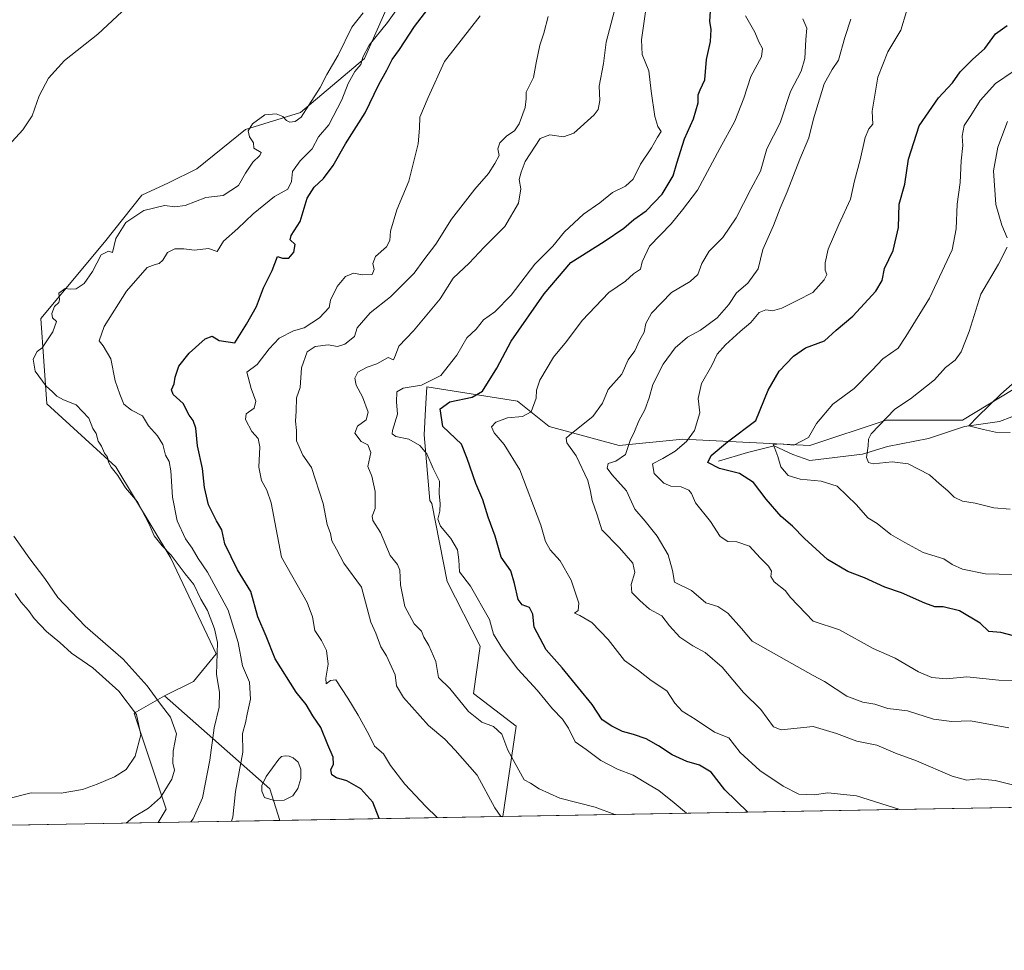
# Model space of a CAD drawing. Units: metres. Extents: x 621537 to 625003, y 4704046 to 4706420.
# Drawn here: x 623925 to 624251, y 4704046 to 4704355 of the extents above; entities that cross this region are included whole.
import ezdxf

# ---------------------------------------------------------------- set-up
doc = ezdxf.new("R2010")
doc.units = ezdxf.units.M
doc.header["$MEASUREMENT"] = 0
for name, color, linetype, lineweight in [('Arbolado forestal CxS', 92, 'Continuous', 0), ('Comarca CxS', 21, 'Continuous', 0), ('Comunidad Autónoma CxS', 142, 'Continuous', 0), ('Corriente natural lineal', 142, 'Continuous', 13), ('Cultivos herbáceos CxS', 92, 'Continuous', 0), ('Curva de nivel maestra', 30, 'Continuous', 30), ('Curva de nivel normal', 30, 'Continuous', 0), ('Estanque Cxs', 5, 'Continuous', 0), ('Matorral CxS', 135, 'Continuous', 0), ('Municipio CxS', 4, 'Continuous', 0), ('Provincia CxS', 1, 'Continuous', 0)]:
    doc.layers.add(name, color=color, linetype=linetype, lineweight=lineweight)

# ---------------------------------------------------------------- blocks, each defined once
blk = doc.blocks.new('*U4')
at = {"layer": 'Matorral CxS', "color": 135, "linetype": 'Continuous', "lineweight": 0}
for points in [[(623903.9395000003, 4704087.652100001, 695.6186000000016), (623884.1717999997, 4704087.301999999, 700.2209000000003), (623896.9693, 4704116.6283, 700.3320999999996), (623900.4808999998, 4704140.509299999, 698.8080999999949), (623887.9643000001, 4704154.6391, 697.2727000000014), (623889.8066999996, 4704171.695499999, 695.4208000000071), (623908.5963000003, 4704210.331700001, 689.8383999999933), (623912.2298999998, 4704205.069700001, 689.5485999999946), (623920.4617, 4704193.148700001, 689.1506999999983), (623914.4084999999, 4704179.5295, 694.5745000000024), (623905.3284999998, 4704170.4497, 695.6006000000052), (623920.4609000003, 4704152.290300001, 695.9216000000015), (623914.4071000004, 4704123.5385, 698.335500000001)], [(624011.1102, 4704089.549900001, 676.7474999999977), (623970.8126999997, 4704088.836300001, 689.7446999999956), (623973.4231000004, 4704093.273700001, 690.1484999999957), (623962.8305000003, 4704125.051899999, 695.4517000000051), (623972.8749000002, 4704130.834100001, 688.9566000000051), (624007.7657000005, 4704100.040300001, 676.9894999999962)], [(623599.4502999998, 4704082.26, 719.5954999999958), (623570.4643999999, 4704081.7467, 715.7479000000022), (623564.5488999998, 4704109.188100001, 718.2920000000014), (623557.6253000004, 4704124.990300001, 718.4937000000064), (623562.2490999997, 4704124.2413, 718.9731999999932), (623568.3353000004, 4704123.2553, 719.9502999999969), (623575.9071000004, 4704115.140100001, 720.8686000000016), (623582.9375, 4704107.565099999, 721.1579000000056), (623597.7620999999, 4704090.637499999, 720.479800000001)], [(623695.4066000005, 4704083.9593, 721.4738000000071), (623633.5395000001, 4704082.863700001, 719.3580999999978), (623618.6319000004, 4704095.1215, 720.186799999996), (623614.8463000003, 4704104.8607, 721.0534999999945), (623615.3872999996, 4704111.352499999, 721.7418999999937), (623634.2839000003, 4704100.112299999, 722.2703000000038), (623635.3979000002, 4704099.4497, 722.3246000000072), (623663.7843000004, 4704087.1271, 722.1410999999936), (623694.3476999998, 4704084.8421, 721.6781000000047)], [(623865.2772000004, 4704086.967399999, 703.7020000000048), (623789.3812999995, 4704085.623400001, 713.9462000000058), (623778.2691000003, 4704089.2349, 713.0593999999984), (623797.9357000003, 4704099.7697, 709.6258999999991), (623819.0066999998, 4704106.092700001, 706.9168999999966), (623849.9105000002, 4704096.2587, 704.7348000000056)]]:
    blk.add_polyline3d(points, close=True, dxfattribs=at)
blk = doc.blocks.new('*U12')
at = {"layer": 'Cultivos herbáceos CxS', "color": 92, "linetype": 'Continuous', "lineweight": 0}
blk.add_polyline3d([(624047.5840999996, 4704361.1657, 684.1670000000013), (624039.1577000003, 4704342.1975, 680.4924000000028), (624017.9653000003, 4704324.293099999, 685.3288999999932), (623999.7357000001, 4704318.601100001, 685.3515999999945), (623992.2127, 4704312.5557, 685.620299999995), (623983.5965, 4704305.6303, 685.7225999999937), (623974.1907000003, 4704300.9409, 685.625), (623965.4030999999, 4704296.901500001, 685.5412999999971), (623953.0022999998, 4704281.2885, 685.661500000002), (623931.9370999997, 4704255.998299999, 686.7304000000004), (623933.9373000005, 4704227.6821, 685.467499999999), (623956.7796999998, 4704206.769099999, 684.3573999999935), (623974.9379000004, 4704176.5033, 685.2277999999933), (623990.0698999995, 4704144.725099999, 685.2994000000035), (623982.5040999996, 4704135.644500001, 686.9839999999967), (623972.8749000002, 4704130.834100001, 688.9566000000051), (623962.8305000003, 4704125.051899999, 695.4517000000051), (623973.4231000004, 4704093.273700001, 690.1484999999957), (623970.8126999997, 4704088.836300001, 689.7446999999956), (623903.9395000003, 4704087.652100001, 695.6186000000016)], dxfattribs=at)

msp = doc.modelspace()

# ---------------------------------------------------------------- linework, layer by layer
at = {"layer": 'Arbolado forestal CxS', "color": 92, "linetype": 'Continuous', "lineweight": 0, "extrusion": (0.0675378179472778, 0.001195984920643102, 0.9977159980510437), "elevation": 48438.42326690684, "flags": 128}
msp.add_lwpolyline([(4692303.66411892, -706365.3699860482), (4692303.66411892, -705615.6172893413)], dxfattribs=at)
at = {"layer": 'Arbolado forestal CxS', "color": 92, "linetype": 'Continuous', "lineweight": 0}
for points in [[(624437.2637, 4704447.6215, 557.7513999999937), (624417.8661000002, 4704412.192299999, 566.0837000000029), (624384.8252999998, 4704355.056700001, 572.0966999999946), (624344.8016999997, 4704312.905300001, 587.2342000000062), (624319.5232999995, 4704279.184699999, 594.3699000000051), (624285.8198999995, 4704247.5713, 603.3034999999945), (624258.4357000003, 4704234.926100001, 608.9709000000003), (624237.3706999999, 4704222.279899999, 611.5286999999954), (624212.0943, 4704222.2795, 615.6276999999973), (624186.8163000002, 4704213.849300001, 619.6293000000006), (624144.6869000001, 4704215.9571, 630.9789000000019), (624123.6228999998, 4704213.8487, 636.445000000007), (624100.4524999997, 4704220.171700001, 643.0363000000071), (624089.9197000006, 4704228.601500001, 647.2743999999948), (624059.8233000003, 4704233.3203, 655.4067000000068), (624059.4256999996, 4704225.907500001, 652.4477000000043), (624058.9709000001, 4704217.4233, 652.5469000000012), (624060.8753000004, 4704195.6371, 656.0935000000027), (624061.4763000002, 4704194.629100001, 655.9660000000003), (624066.6037, 4704168.7269, 656.140400000004), (624077.5251000002, 4704147.337099999, 656.3445999999967), (624075.3617000004, 4704131.6459, 658.9838000000018), (624089.4222999997, 4704120.825099999, 657.8208000000013), (624085.0166999997, 4704090.8588, 664.5791999999929)], [(624832.9397, 4704104.1033, 613.934500000003), (624085.0166999997, 4704090.858700001, 664.5791999999929), (624089.4222999997, 4704120.825099999, 657.8208000000013), (624075.3617000004, 4704131.6459, 658.9838000000018), (624077.5251000002, 4704147.337099999, 656.3445999999967), (624066.6037, 4704168.7269, 656.140400000004), (624061.4763000002, 4704194.629100001, 655.9660000000003), (624060.8753000004, 4704195.6371, 656.0935000000027), (624058.9709000001, 4704217.4233, 652.5469000000012), (624059.4256999996, 4704225.907500001, 652.4477000000043), (624059.8233000003, 4704233.3203, 655.4067000000068), (624089.9197000006, 4704228.601500001, 647.2743999999948), (624100.4524999997, 4704220.171700001, 643.0363000000071), (624123.6228999998, 4704213.8487, 636.445000000007), (624144.6869000001, 4704215.9571, 630.9789000000019), (624186.8163000002, 4704213.849300001, 619.6293000000006), (624212.0943, 4704222.2795, 615.6276999999973), (624237.3706999999, 4704222.279899999, 611.5286999999954), (624258.4357000003, 4704234.926100001, 608.9709000000003)]]:
    msp.add_polyline3d(points, dxfattribs=at)
at = {"layer": 'Comarca CxS', "color": 21, "linetype": 'Continuous', "lineweight": 0, "flags": 128}
msp.add_lwpolyline([(625002.7300009363, 4704107.109982943), (621577.8200009122, 4704046.459982946), (621537.4900009127, 4706359.72998292), (624842.9537156785, 4706418.284259141), (624897.2566746593, 4706419.246202983), (624961.2600009369, 4706420.37998292), (624963.0334339582, 4706321.454750065), (624964.6204525582, 4706232.928043651), (624992.1248322346, 4704698.685063737), (624992.6996839464, 4704666.618817795)], close=True, dxfattribs=at)
at = {"layer": 'Comunidad Autónoma CxS', "color": 142, "linetype": 'Continuous', "lineweight": 0, "flags": 128}
msp.add_lwpolyline([(625002.7300009363, 4704107.109982943), (621577.8200009122, 4704046.459982946), (621537.4900009127, 4706359.72998292), (624842.9537156785, 4706418.284259141), (624897.2566746593, 4706419.246202983), (624961.2600009369, 4706420.37998292), (624963.0334339582, 4706321.454750065), (624964.6204525582, 4706232.928043651), (624992.1248322346, 4704698.685063737), (624992.6996839464, 4704666.618817795)], close=True, dxfattribs=at)
at = {"layer": 'Corriente natural lineal', "color": 142, "linetype": 'Continuous', "lineweight": 13}
msp.add_polyline3d([(624156.5000999998, 4704208.700099999, 625.4388999999937), (624166.1201, 4704211.530099999, 622.9670999999944), (624175.0100999996, 4704213.800100001, 621.1971000000049), (624181.2100999998, 4704210.890100001, 619.8665000000037), (624186.8201000001, 4704208.890100001, 618.6330000000017), (624204.3101000005, 4704211.0101, 615.5326999999961), (624212.5900999998, 4704213.540100001, 614.2823000000062), (624226.1201, 4704216.130100001, 612.8956999999937), (624238.0900999998, 4704220.140100001, 611.0862000000052), (624249.7200999996, 4704221.8201, 609.3249999999971), (624257.8501000004, 4704224.880100001, 608.1052999999956)], dxfattribs=at)
at = {"layer": 'Cultivos herbáceos CxS', "color": 92, "linetype": 'Continuous', "lineweight": 0, "extrusion": (0.08747216771021528, 0.001548969407826618, 0.9961657595851453), "elevation": 62553.66932689644, "flags": 128}
msp.add_lwpolyline([(4692303.82918366, -704388.8441291803), (4692303.82918366, -704321.7030098196)], dxfattribs=at)
at = {"layer": 'Cultivos herbáceos CxS', "color": 92, "linetype": 'Continuous', "lineweight": 0}
for points in [[(624045.4787, 4704384.3487, 685.8736000000063), (624047.5840999996, 4704361.1657, 684.1670000000013), (624039.1577000003, 4704342.1975, 680.4924000000028), (624017.9653000003, 4704324.293099999, 685.3288999999932), (623999.7357000001, 4704318.601100001, 685.3515999999945), (623992.2127, 4704312.5557, 685.620299999995), (623983.5965, 4704305.6303, 685.7225999999937), (623974.1907000003, 4704300.9409, 685.625), (623965.4030999999, 4704296.901500001, 685.5412999999971), (623953.0022999998, 4704281.2885, 685.661500000002), (623931.9370999997, 4704255.998299999, 686.7304000000004), (623933.9373000005, 4704227.6821, 685.467499999999), (623956.7796999998, 4704206.769099999, 684.3573999999935), (623974.9379000004, 4704176.5033, 685.2277999999933), (623990.0698999995, 4704144.725099999, 685.2994000000035), (623982.5040999996, 4704135.644500001, 686.9839999999967), (623972.8749000002, 4704130.834100001, 688.9566000000051)], [(623972.8749000002, 4704130.834100001, 688.9566000000051), (623962.8305000003, 4704125.051899999, 695.4517000000051), (623973.4231000004, 4704093.273700001, 690.1484999999957), (623970.8128000004, 4704088.8364, 689.7446999999956)]]:
    msp.add_polyline3d(points, dxfattribs=at)
at = {"layer": 'Curva de nivel maestra', "color": 30, "linetype": 'Continuous', "lineweight": 30, "flags": 128}
for points, elevation in [([(624044.0197000002, 4704090.132900001), (624042, 4704095.550100001), (624037.9800000006, 4704099.970100001), (624033.2800000003, 4704102.610099999), (624029.9199999999, 4704103.630100001), (624028.3600000005, 4704104.630100001), (624028.04, 4704106.2601), (624028.8799999999, 4704108.210100001), (624028.7999999998, 4704110.540100001), (624027, 4704114.6501), (624024.7100000001, 4704120.3101), (624022.04, 4704124.2601), (624019.7999999998, 4704127.9801), (624016.5099999999, 4704132.0601), (624009.5300000003, 4704143.130100001), (624006.6399999997, 4704150.630100001), (624003.7800000003, 4704157.0801), (624001.5599999997, 4704165.4001), (623997.0899999999, 4704172.590100001), (623992.8399999999, 4704181.220100001), (623991.9299999997, 4704185.940099999), (623990.1299999999, 4704188.880100001), (623987.4500000002, 4704194.1501), (623986.0999999996, 4704199.9301), (623985.4400000004, 4704206.220100001), (623983.8399999999, 4704213.800100001), (623983.2599999999, 4704219.5601), (623982.3700000001, 4704222.140100001), (623981.1200000001, 4704223.880100001), (623979.0499999998, 4704227.840100001), (623975.8099999997, 4704230.770099999), (623975.25, 4704232.360099999), (623976.0999999996, 4704234.290100001), (623976.4000000004, 4704236.5601), (623977.6399999997, 4704240.200099999), (623981.0199999996, 4704244.530099999), (623986.4100000003, 4704249.2601), (623988.7000000002, 4704250.1601), (623991.0099999999, 4704248.6601), (623996.2199999997, 4704247.850099999), (624000.0899999999, 4704254.050100001), (624003.4000000004, 4704259.9301), (624005.7000000002, 4704266.130100001), (624008.6200000001, 4704271.860099999), (624010.3399999999, 4704276.520099999), (624011.9699999997, 4704275.9301), (624014.0999999996, 4704275.960100001), (624015.7599999999, 4704277.950099999), (624016.1699999999, 4704280.470100001), (624014.5800000001, 4704282.0101), (624014.8700000001, 4704283.540100001), (624017.8899999997, 4704288.170100001), (624020.2199999997, 4704295.870100001), (624022.4600000001, 4704299.5801), (624025.5800000001, 4704302.420100001), (624028.79, 4704306.690099999), (624032.9299999997, 4704313.870100001), (624039.3899999997, 4704324.120100001), (624043.9299999997, 4704333.5701), (624046.5700000003, 4704338.270099999), (624048.3499999996, 4704341.8101), (624050.8300000001, 4704345.1801), (624055.7300000006, 4704352.850099999), (624063.1200000001, 4704362.5001)], 675), ([(624166.2265999997, 4704092.297), (624158.6699999999, 4704099.690099999), (624154.1500000004, 4704105.520099999), (624150.2100000001, 4704107.840100001), (624146.0199999996, 4704109.040100001), (624141.1600000003, 4704111.2601), (624136.6600000003, 4704114.3201), (624132.54, 4704116.540100001), (624128.3799999999, 4704118.040100001), (624124.6600000003, 4704118.9901), (624121.1500000004, 4704120.8201), (624118, 4704122.870100001), (624114.7000000002, 4704127.960100001), (624110.0899999999, 4704133.460100001), (624104.7199999997, 4704140.1801), (624099.4500000002, 4704146.120100001), (624095.4600000001, 4704153.620100001), (624094.9800000006, 4704157.950099999), (624093.9299999997, 4704160.090100001), (624091.4199999999, 4704161.030099999), (624090.0800000001, 4704162.8301), (624088.8600000005, 4704168.0801), (624087.7400000002, 4704172.280099999), (624084.4800000006, 4704176.870100001), (624082.4900000002, 4704183.8301), (624080.2199999997, 4704190.050100001), (624078.4500000002, 4704195.8301), (624076.0499999998, 4704201.300100001), (624073.2199999997, 4704209.540100001), (624071.2999999998, 4704214.2601), (624065.1900000004, 4704220.200099999), (624064.2699999996, 4704226.0701), (624067.4500000002, 4704228.3201), (624074.8899999997, 4704229.940099999), (624078.3099999997, 4704231.9101), (624083.0599999997, 4704239.530099999), (624087.8300000001, 4704248.5101), (624098.7699999996, 4704264.170100001), (624107.6100000005, 4704274.520099999), (624118.6799999997, 4704281.520099999), (624125.1399999997, 4704285.9801), (624128.4400000004, 4704288.8201), (624132.54, 4704291.640100001), (624137.8600000005, 4704297.170100001), (624141.4800000006, 4704303.2601), (624142.7000000002, 4704307.5101), (624145.29, 4704315.520099999), (624148.2699999996, 4704322.1801), (624149.79, 4704327.470100001), (624149.8200000003, 4704330.090100001), (624150.4900000002, 4704331.840100001), (624152.0300000003, 4704335.100099999), (624152.5700000003, 4704341.850099999), (624153.8399999999, 4704347.8201), (624154.0499999998, 4704351.850099999), (624153.6799999997, 4704354.520099999), (624153.8399999999, 4704357.860099999)], 649.9999999999999), ([(624254.3200000003, 4704150.7401), (624250.0999999996, 4704151.860099999), (624246.1699999999, 4704152.200099999), (624243.2199999997, 4704154.9001), (624236.3899999997, 4704159.0601), (624231, 4704160.340100001), (624228.25, 4704160.340100001), (624224.8700000001, 4704161.540100001), (624217.2199999997, 4704164.960100001), (624211.6699999999, 4704166.920100001), (624204.9600000001, 4704169.970100001), (624199.3700000001, 4704172.040100001), (624192.6900000004, 4704176.020099999), (624185.0099999999, 4704183.0101), (624181.0999999996, 4704187.100099999), (624177.3499999996, 4704190.340100001), (624172.3600000005, 4704196.020099999), (624168.1699999999, 4704201.600099999), (624163.5300000003, 4704204.550100001), (624156.8099999997, 4704206.2401), (624153, 4704208.190099999), (624154.0899999999, 4704210.530099999), (624159.5099999999, 4704215.030099999), (624168.8499999996, 4704222.200099999), (624172.9500000002, 4704232.2401), (624176.6200000001, 4704238.530099999), (624181.4100000003, 4704243.530099999), (624185.3799999999, 4704246.200099999), (624191.6900000004, 4704248.530099999), (624195.5700000003, 4704252.0601), (624201.0199999996, 4704256.7401), (624208.6600000003, 4704265.0801), (624210.7999999998, 4704268.610099999), (624211.5199999996, 4704272.520099999), (624214.4199999999, 4704278.520099999), (624216.1699999999, 4704286.190099999), (624216.4400000004, 4704293.860099999), (624218.2999999998, 4704300.520099999), (624219.5300000003, 4704308.860099999), (624223.0099999999, 4704319.860099999), (624229.4600000001, 4704329.190099999), (624234.0499999998, 4704334.0801), (624236.6900000004, 4704337.770099999), (624240.7199999997, 4704341.870100001), (624244.7699999996, 4704345.460100001), (624248.3200000003, 4704350.3201), (624252.2100000001, 4704353.1801)], 625)]:
    msp.add_lwpolyline(points, dxfattribs=dict(at, elevation=elevation))
at = {"layer": 'Curva de nivel normal', "color": 30, "linetype": 'Continuous', "lineweight": 0, "flags": 128}
for points, elevation in [([(623995.0761000002, 4704089.266000001), (623995.5700000003, 4704090.5701), (623996.4500000002, 4704099.170100001), (623998.9000000004, 4704112.1801), (623998.7999999998, 4704118.380100001), (623999.7300000006, 4704121.920100001), (624000.2800000003, 4704124.790100001), (624001.4000000004, 4704129.7601), (624001.0999999996, 4704135.4001), (623998.7999999998, 4704140.780099999), (623997.3200000003, 4704148.540100001), (623993.9600000001, 4704159.210100001), (623987.0999999996, 4704171.840100001), (623984, 4704176.4001), (623982.0099999999, 4704179.8301), (623979.8600000005, 4704182.960100001), (623977.0999999996, 4704188.920100001), (623975.5, 4704196.7601), (623974.9800000006, 4704205.440099999), (623974.3899999997, 4704208.5601), (623973.1900000004, 4704210.620100001), (623972.2999999998, 4704214.140100001), (623970.6200000001, 4704217.110099999), (623967.6200000001, 4704220.340100001), (623965.5899999999, 4704223.7501), (623961.9100000003, 4704225.550100001), (623959.4199999999, 4704227.520099999), (623958.0800000001, 4704230.9001), (623956.5300000003, 4704235.300100001), (623955.1299999999, 4704242.640100001), (623952.5700000003, 4704246.9301), (623951.2300000006, 4704248.610099999), (623952.8399999999, 4704253.3201), (623960.2699999996, 4704265.0801), (623967.2000000002, 4704272.850099999), (623969.7699999996, 4704273.9101), (623971.1699999999, 4704274.2401), (623972.3200000003, 4704275.340100001), (623973.9199999999, 4704277.8201), (623976.3300000001, 4704279.050100001), (623979.2800000003, 4704279.0801), (623982.7999999998, 4704278.640100001), (623987.5099999999, 4704279.210100001), (623990.3200000003, 4704278.190099999), (623992.4900000002, 4704281.5701), (623997.2300000006, 4704285.790100001), (624002.2699999996, 4704290.700099999), (624009.4000000004, 4704296.380100001), (624013.7300000006, 4704298.8201), (624015.0300000003, 4704301.4001), (624015.3200000003, 4704304.7601), (624017.8700000001, 4704308.290100001), (624021.8600000005, 4704312.190099999), (624023.9600000001, 4704316.190099999), (624027.3399999999, 4704320.190099999), (624031.6900000004, 4704328.520099999), (624033.7400000002, 4704333.860099999), (624035.9699999997, 4704337.860099999), (624037.9800000006, 4704340.220100001), (624038.6600000003, 4704342.6501), (624040.7400000002, 4704346.610099999), (624046.8399999999, 4704354.0801), (624056.1900000004, 4704367.360099999)], 680), ([(623917.4199999999, 4704309.380100001), (623925.9600000001, 4704318.5701), (623929.0300000003, 4704323.190099999), (623931.3099999997, 4704329.790100001), (623934.3899999997, 4704335.6801), (623939.7300000006, 4704341.540100001), (623950.7999999998, 4704350.300100001), (623960.4600000001, 4704359.2301)], 690), ([(624122.04, 4704358.130100001), (624119.2699999996, 4704347.610099999), (624118.4000000004, 4704340.5701), (624116.9299999997, 4704333.040100001), (624117.1799999997, 4704328.210100001), (624116.5999999996, 4704325.3301), (624115.3399999999, 4704323.520099999), (624108.5300000003, 4704317.4801), (624105.1900000004, 4704316.200099999), (624100.6699999999, 4704316.840100001), (624097.4199999999, 4704315.700099999), (624092.4299999997, 4704308.040100001), (624091.1399999997, 4704304.4801), (624090.4400000004, 4704302.030099999), (624090.9900000002, 4704299.0001), (624090.2199999997, 4704294.200099999), (624085.6900000004, 4704286.520099999), (624078.8899999997, 4704279.6801), (624073.8899999997, 4704274.350099999), (624068.6200000001, 4704269.350099999), (624064.25, 4704262.4901), (624055.4500000002, 4704251.870100001), (624050.5999999996, 4704246.7601), (624049.4600000001, 4704243.770099999), (624048.79, 4704242.3201), (624047.0199999996, 4704243.0001), (624043.3099999997, 4704240.890100001), (624040.0199999996, 4704239.8301), (624037, 4704238.190099999), (624036.0099999999, 4704236.200099999), (624036.4600000001, 4704233.9101), (624038.5, 4704230.050100001), (624040.3899999997, 4704224.960100001), (624039.7199999997, 4704222.4101), (624036.9199999999, 4704220.2501), (624035.9400000004, 4704217.940099999), (624038.0800000001, 4704215.170100001), (624040.3099999997, 4704214.0601), (624041.3200000003, 4704211.5601), (624040.2699999996, 4704206.870100001), (624041.6600000003, 4704203.6501), (624042.7400000002, 4704198.6501), (624042.6900000004, 4704192.9801), (624041.6799999997, 4704190.4101), (624041.9299999997, 4704189.030099999), (624044.4600000001, 4704185.020099999), (624047.7400000002, 4704177.370100001), (624050.0999999996, 4704174.4101), (624050.9500000002, 4704172.5101), (624051.0700000003, 4704167.700099999), (624052.5599999997, 4704160.4901), (624055.6900000004, 4704154.690099999), (624058.04, 4704152.3101), (624058.8099999997, 4704150.2501), (624060.4699999997, 4704147.5601), (624062.8099999997, 4704142.210100001), (624063.7100000001, 4704136.9801), (624067.4400000004, 4704133.300100001), (624073.6200000001, 4704125.600099999), (624078.04, 4704122.140100001), (624081.9500000002, 4704120.670100001), (624084.6900000004, 4704118.120100001), (624086.6600000003, 4704112.780099999), (624092.0899999999, 4704103.040100001), (624094.2400000002, 4704101.860099999), (624097.0300000003, 4704100.030099999), (624103.9199999999, 4704096.920100001), (624115.6100000005, 4704093.960100001), (624122.1174999997, 4704091.515699999)], 660), ([(624132.5, 4704359.170100001), (624130.9500000002, 4704348.3301), (624131.1900000004, 4704343.4901), (624133.4600000001, 4704338.0701), (624134.2599999999, 4704331.380100001), (624135.4100000003, 4704322.9801), (624136.4400000004, 4704319.600099999), (624137.54, 4704317.9801), (624136.3300000001, 4704316.1601), (624134.3600000005, 4704312.540100001), (624130.6600000003, 4704307.120100001), (624128.2100000001, 4704302.210100001), (624125.7000000002, 4704299.840100001), (624121.3799999999, 4704297.790100001), (624117.1399999997, 4704294.370100001), (624111.7999999998, 4704290.5801), (624105.4600000001, 4704284.6601), (624101.6100000005, 4704279.9101), (624095.7000000002, 4704274.020099999), (624087.8399999999, 4704263.700099999), (624082.3700000001, 4704258.2401), (624078.5999999996, 4704255.4801), (624076.2100000001, 4704252.450099999), (624073.0999999996, 4704249.530099999), (624069.7800000003, 4704243.870100001), (624064.4699999997, 4704237.100099999), (624058.0700000003, 4704233.920100001), (624051.9500000002, 4704232.920100001), (624049.8600000005, 4704231.6601), (624049.8399999999, 4704228.3201), (624050.1799999997, 4704224.270099999), (624048.4900000002, 4704218.800100001), (624048.3899999997, 4704217.770099999), (624049.5899999999, 4704216.9001), (624053.9299999997, 4704215.9101), (624057.5800000001, 4704213.9001), (624059.8200000003, 4704211.140100001), (624061.9600000001, 4704206.190099999), (624064.0599999997, 4704202.040100001), (624063.9699999997, 4704197.870100001), (624064.2699999996, 4704194.590100001), (624064.1200000001, 4704192.100099999), (624063.5, 4704189.4801), (624064.3899999997, 4704187.140100001), (624067.7999999998, 4704182.9901), (624069.9600000001, 4704179.2601), (624070.4100000003, 4704175.940099999), (624070.6600000003, 4704171.920100001), (624074.3700000001, 4704167.190099999), (624080.6600000003, 4704156.210100001), (624081.9600000001, 4704151.290100001), (624084.9600000001, 4704146.460100001), (624090.04, 4704139.710100001), (624096.3700000001, 4704132.700099999), (624101.5099999999, 4704126.5101), (624104.8200000003, 4704123.1501), (624106.79, 4704120.130100001), (624108.9699999997, 4704115.5701), (624112.6299999999, 4704113.090100001), (624117.54, 4704109.370100001), (624120.25, 4704107.940099999), (624123.0300000003, 4704106.4901), (624128.25, 4704104.5601), (624133.5499999998, 4704101.390100001), (624136.7800000003, 4704099.5101), (624141.79, 4704095.360099999), (624145.9667999997, 4704091.937999999)], 655), ([(623981.6058, 4704089.0275), (623982.4000000004, 4704090.0801), (623985.4800000006, 4704097.040100001), (623987.9500000002, 4704109.5601), (623989.3099999997, 4704120.290100001), (623991.0199999996, 4704127.140100001), (623991.1500000004, 4704132.0801), (623990.1699999999, 4704137.960100001), (623990.4100000003, 4704148.4801), (623989.5199999996, 4704153.040100001), (623987.1600000003, 4704159.140100001), (623984.9000000004, 4704162.940099999), (623982.6100000005, 4704167.790100001), (623979.6900000004, 4704171.290100001), (623975.1500000004, 4704177.440099999), (623972.1200000001, 4704180.630100001), (623969.4600000001, 4704183.940099999), (623967.8600000005, 4704187.790100001), (623963.9000000004, 4704195.170100001), (623960.0099999999, 4704199.840100001), (623957.4600000001, 4704203.9001), (623955.25, 4704206.670100001), (623954.3600000005, 4704208.3301), (623954.0499999998, 4704210.020099999), (623953.0099999999, 4704211.3201), (623951.9600000001, 4704213.600099999), (623950.9500000002, 4704215.2601), (623950.2199999997, 4704217.850099999), (623949.1799999997, 4704219.4901), (623947.7999999998, 4704222.880100001), (623943.6500000004, 4704227.380100001), (623939.4400000004, 4704229.050100001), (623937.1600000003, 4704230.270099999), (623935.7999999998, 4704231.700099999), (623933.6600000003, 4704233.520099999), (623929.9800000006, 4704238.540100001), (623929.3200000003, 4704242.440099999), (623930.6699999999, 4704245.0601), (623932.2999999998, 4704246.200099999), (623935.9199999999, 4704251.5701), (623937.04, 4704254.950099999), (623935.8099999997, 4704256.220100001), (623935.5199999996, 4704257.600099999), (623936.4100000003, 4704259.9001), (623937.9100000003, 4704261.300100001), (623938.1200000001, 4704262.280099999), (623937.8700000001, 4704264.4001), (623939.9900000002, 4704265.940099999), (623941.6500000004, 4704265.670100001), (623943.6100000005, 4704265.770099999), (623946.2300000006, 4704267.630100001), (623949.0300000003, 4704271.5601), (623951.8899999997, 4704277.040100001), (623954.3399999999, 4704278.340100001), (623955.6699999999, 4704277.9001), (623956.7699999996, 4704282.520099999), (623960.0999999996, 4704287.860099999), (623966.0499999998, 4704291.800100001), (623972.9199999999, 4704293.4101), (623976.2699999996, 4704292.960100001), (623979.7400000002, 4704293.470100001), (623986.54, 4704296.110099999), (623992.3600000005, 4704296.7301), (623997.4400000004, 4704300.0601), (623999.7400000002, 4704304.170100001), (624002.1900000004, 4704307.860099999), (624004.5199999996, 4704310.0001), (624004.9100000003, 4704311.030099999), (624002.4500000002, 4704312.460100001), (624002.3399999999, 4704314.190099999), (624001.0199999996, 4704316.190099999), (624000.6600000003, 4704318.190099999), (624002.0999999996, 4704320.520099999), (624006.0999999996, 4704323.4901), (624009.8899999997, 4704323.890100001), (624012.0800000001, 4704323.0001), (624013.3099999997, 4704321.590100001), (624014.4100000003, 4704321.120100001), (624016.2199999997, 4704321.280099999), (624018.2199999997, 4704322.700099999), (624020.7100000001, 4704326.7601), (624024.5, 4704332.550100001), (624026.7100000001, 4704336.9301), (624030.4199999999, 4704343.2501), (624034.9500000002, 4704352.590100001), (624038.7400000002, 4704357.380100001)], 685), ([(624063.2829999998, 4704090.473900001), (624059.5199999996, 4704094.200099999), (624052.5300000003, 4704101.520099999), (624047.8399999999, 4704107.780099999), (624045.5, 4704111.640100001), (624042.5499999998, 4704114.210100001), (624040.6600000003, 4704117.9901), (624037.1399999997, 4704124.460100001), (624033.6900000004, 4704130.020099999), (624029.6500000004, 4704136.120100001), (624027.8899999997, 4704135.950099999), (624026.4299999997, 4704134.880100001), (624026.3700000001, 4704136.7601), (624027.1399999997, 4704141.390100001), (624026.6200000001, 4704145.9101), (624024.9299999997, 4704149.1601), (624022.6900000004, 4704152.530099999), (624021.9699999997, 4704157.020099999), (624020.1600000003, 4704161.7601), (624011.6200000001, 4704176.860099999), (624009.9299999997, 4704186.120100001), (624008.2199999997, 4704194.860099999), (624006.8600000005, 4704199.0701), (624005.0700000003, 4704202.290100001), (624004.1799999997, 4704206.720100001), (624004.4500000002, 4704213.4301), (624003.9000000004, 4704216.210100001), (624001.8799999999, 4704218.530099999), (623999.7000000002, 4704222.5001), (623999.9299999997, 4704224.370100001), (624002.5999999996, 4704226.200099999), (624003.1600000003, 4704228.530099999), (624001.5899999999, 4704232.7401), (624000.1900000004, 4704238.200099999), (624003.5899999999, 4704240.690099999), (624007.5499999998, 4704245.920100001), (624010.8899999997, 4704249.4801), (624015.6200000001, 4704251.850099999), (624019.2400000002, 4704252.9001), (624024.3200000003, 4704256.1801), (624027.4800000006, 4704259.620100001), (624027.9100000003, 4704262.020099999), (624030.1600000003, 4704266.640100001), (624032.8399999999, 4704269.880100001), (624035.5099999999, 4704271.050100001), (624038.5599999997, 4704270.4901), (624041.7800000003, 4704270.550100001), (624042.3600000005, 4704272.190099999), (624041.9100000003, 4704274.190099999), (624042.8499999996, 4704276.520099999), (624046.4800000006, 4704279.780099999), (624047.6200000001, 4704281.880100001), (624047.79, 4704284.970100001), (624049.9400000004, 4704292.040100001), (624053.8700000001, 4704301.5001), (624056.9500000002, 4704313.9001), (624057.4500000002, 4704319.140100001), (624057.5599999997, 4704322.790100001), (624060.2800000003, 4704329.300100001), (624065.6699999999, 4704341.170100001), (624077.5, 4704356.350099999)], 670), ([(624084.3991, 4704090.847800001), (624082.4100000003, 4704093.7401), (624076.5199999996, 4704104.5101), (624069.2199999997, 4704112.880100001), (624065.7800000003, 4704116.4301), (624060.4000000004, 4704121.030099999), (624052.1299999999, 4704130.3201), (624049.79, 4704134.170100001), (624049.3799999999, 4704137.780099999), (624046.4400000004, 4704144.120100001), (624044.5800000001, 4704147.110099999), (624042.9900000002, 4704151.590100001), (624041.2999999998, 4704155.2401), (624038.2199999997, 4704166.850099999), (624032.2999999998, 4704174.840100001), (624029.8899999997, 4704179.530099999), (624028.3099999997, 4704182.300100001), (624027.9299999997, 4704184.670100001), (624026.8399999999, 4704187.620100001), (624025.4600000001, 4704194.610099999), (624021.5899999999, 4704206.600099999), (624018.7300000006, 4704210.6501), (624016.7000000002, 4704215.4301), (624016.6100000005, 4704218.860099999), (624016.3200000003, 4704221.960100001), (624016.5899999999, 4704225.2501), (624016.6200000001, 4704229.640100001), (624017.8499999996, 4704233.140100001), (624018.3300000001, 4704239.5601), (624020.1600000003, 4704244.9101), (624022.79, 4704246.700099999), (624027.1799999997, 4704247.2501), (624030.2400000002, 4704246.6801), (624032.6699999999, 4704247.420100001), (624035.8300000001, 4704250.0001), (624036.7999999998, 4704252.870100001), (624041.04, 4704257.870100001), (624047.8200000003, 4704263.200099999), (624055.6100000005, 4704271.0001), (624058.7999999998, 4704275.4101), (624062.8300000001, 4704280.6601), (624068.0300000003, 4704288.860099999), (624075.7999999998, 4704298.860099999), (624080.3399999999, 4704304.0701), (624082.3399999999, 4704307.380100001), (624083.8200000003, 4704310.0701), (624083.3799999999, 4704312.190099999), (624084.0499999998, 4704314.280099999), (624086.3200000003, 4704316.530099999), (624088.9299999997, 4704318.1801), (624090.4900000002, 4704320.5801), (624092.4000000004, 4704325.950099999), (624092.7599999999, 4704328.800100001), (624092.7300000006, 4704330.9801), (624095.2599999999, 4704335.860099999), (624096.1200000001, 4704340.710100001), (624097.3300000001, 4704346.620100001), (624098.6500000004, 4704350.620100001), (624100.0800000001, 4704356.170100001)], 665), ([(624165.4800000006, 4704356.300100001), (624168.5199999996, 4704350.880100001), (624169.8499999996, 4704347.6801), (624171.1600000003, 4704345.4801), (624170.8099999997, 4704342.720100001), (624167.2300000006, 4704336.270099999), (624164.9199999999, 4704329.020099999), (624161.9500000002, 4704321.4301), (624156.9699999997, 4704312.380100001), (624149.5199999996, 4704298.4901), (624144.6399999997, 4704292.040100001), (624140.8799999999, 4704287.340100001), (624133.6799999997, 4704280.0101), (624131.2699999996, 4704274.7301), (624130.7000000002, 4704272.350099999), (624128.3799999999, 4704270.840100001), (624125.7000000002, 4704268.350099999), (624120.1799999997, 4704264.5801), (624111.3700000001, 4704255.3201), (624106.1900000004, 4704248.3201), (624101.8399999999, 4704243.140100001), (624097.3200000003, 4704235.530099999), (624096.1799999997, 4704232.200099999), (624096.1200000001, 4704229.530099999), (624094.3799999999, 4704225.0601), (624091.5700000003, 4704223.470100001), (624086.54, 4704222.9801), (624082.6699999999, 4704221.630100001), (624081.3099999997, 4704220.100099999), (624082.1799999997, 4704218.020099999), (624085.5099999999, 4704214.2401), (624090.6699999999, 4704205.7501), (624097.6500000004, 4704187.4001), (624099.1799999997, 4704182.0701), (624100.6900000004, 4704179.280099999), (624104, 4704175.5601), (624107.6799999997, 4704169.2301), (624110.2699999996, 4704161.630100001), (624109.9800000006, 4704159.1601), (624108.8099999997, 4704158.2401), (624110.5300000003, 4704157.530099999), (624114.5, 4704155.140100001), (624119.9299999997, 4704149.520099999), (624125.3399999999, 4704142.5601), (624130.0099999999, 4704139.210100001), (624134.2599999999, 4704135.9101), (624139.4400000004, 4704132.540100001), (624142.0999999996, 4704128.440099999), (624144.5199999996, 4704125.710100001), (624148.7999999998, 4704123.0801), (624155.25, 4704118.780099999), (624159.9500000002, 4704116.880100001), (624163.75, 4704112.090100001), (624170.2199999997, 4704106.0801), (624178.0099999999, 4704100.850099999), (624183.1900000004, 4704098.280099999), (624188.2000000002, 4704098.0101), (624192.79, 4704098.710100001), (624202.3099999997, 4704097.6601), (624216.6547999998, 4704093.1898)], 644.9999999999999), ([(624184.4800000006, 4704355.380100001), (624185.79, 4704352.2601), (624185.4600000001, 4704348.450099999), (624185.1799999997, 4704342.170100001), (624183.9600000001, 4704337.960100001), (624180.4000000004, 4704331.2501), (624176.9199999999, 4704320.860099999), (624172.5899999999, 4704312.190099999), (624170.4100000003, 4704304.860099999), (624167.2000000002, 4704298.890100001), (624162.4299999997, 4704289.390100001), (624158, 4704282.840100001), (624153.4800000006, 4704278.2601), (624151, 4704274.190099999), (624149.6399999997, 4704270.600099999), (624147.1200000001, 4704268.2601), (624140.9900000002, 4704264.640100001), (624134.3099999997, 4704257.7401), (624132.4800000006, 4704254.370100001), (624131.8600000005, 4704251.470100001), (624130.3600000005, 4704248.7301), (624128.8200000003, 4704245.2501), (624126.5700000003, 4704242.2501), (624124.4400000004, 4704237.530099999), (624119.9800000006, 4704232.460100001), (624118.04, 4704227.890100001), (624114.8399999999, 4704223.460100001), (624107.2800000003, 4704217.4001), (624106.0199999996, 4704216.270099999), (624106.2000000002, 4704214.690099999), (624109.4000000004, 4704210.4001), (624113.1799999997, 4704202.210100001), (624114.1200000001, 4704198.5701), (624114.5999999996, 4704195.590100001), (624116.29, 4704190.9001), (624117.8099999997, 4704185.9001), (624123.6900000004, 4704179.950099999), (624128.1100000005, 4704174.8101), (624128.8200000003, 4704171.720100001), (624127.5700000003, 4704167.7301), (624127.7599999999, 4704165.100099999), (624130.4600000001, 4704162.460100001), (624133.7000000002, 4704159.620100001), (624137.7199999997, 4704157.4101), (624140.3399999999, 4704154.050100001), (624143.7100000001, 4704150.340100001), (624148, 4704147.4101), (624152.0599999997, 4704145.220100001), (624157.7199999997, 4704140.380100001), (624164.8200000003, 4704131.9801), (624170.5899999999, 4704126.360099999), (624174.7999999998, 4704120.5701), (624177.29, 4704119.590100001), (624187.9400000004, 4704120.670100001), (624195.5999999996, 4704118.340100001), (624202.3399999999, 4704115.870100001), (624208.9600000001, 4704114.5001), (624215.1500000004, 4704111.8301), (624222.1399999997, 4704109.300100001), (624233.9699999997, 4704104.2301), (624238.8700000001, 4704102.920100001), (624242.6200000001, 4704103.340100001), (624248.2800000003, 4704102.720100001), (624255.7000000002, 4704100.850099999)], 639.9999999999999), ([(624200.4000000004, 4704355.190099999), (624198.3600000005, 4704349.190099999), (624196.3600000005, 4704341.610099999), (624194.1900000004, 4704338.5001), (624191.5300000003, 4704333.7601), (624188.0099999999, 4704322.140100001), (624186.5, 4704315.860099999), (624183.4500000002, 4704308.860099999), (624179.2400000002, 4704297.9801), (624176.9800000006, 4704292.5601), (624174.7800000003, 4704286.7601), (624171.25, 4704278.870100001), (624169.7100000001, 4704272.4101), (624166.2400000002, 4704267.6601), (624162.54, 4704264.5001), (624159.9400000004, 4704260.630100001), (624156.1200000001, 4704256.1801), (624150.5999999996, 4704252.140100001), (624146.2000000002, 4704249.800100001), (624142.2100000001, 4704246.210100001), (624138.2100000001, 4704240.880100001), (624134.8099999997, 4704234.0601), (624133.5999999996, 4704229.6601), (624132.1100000005, 4704225.6801), (624130.1699999999, 4704222.090100001), (624128.6900000004, 4704218.530099999), (624127.2000000002, 4704215.530099999), (624125.7400000002, 4704210.890100001), (624122.4500000002, 4704208.630100001), (624120, 4704207.890100001), (624119.6399999997, 4704206.3301), (624121.2199999997, 4704204.190099999), (624126.0800000001, 4704198.8301), (624128.8099999997, 4704192.800100001), (624132.2400000002, 4704188.720100001), (624136.2100000001, 4704183.7401), (624139.8099999997, 4704177.590100001), (624141.29, 4704172.4001), (624141.9100000003, 4704168.5701), (624147.5700000003, 4704165.7301), (624152.29, 4704161.690099999), (624156.3499999996, 4704160.440099999), (624159.5999999996, 4704158.270099999), (624164.2000000002, 4704153.200099999), (624167.6600000003, 4704148.9901), (624187.8899999997, 4704137.5601), (624191.6399999997, 4704135.6501), (624199.0999999996, 4704130.780099999), (624204.4100000003, 4704128.7501), (624208.3899999997, 4704128.0601), (624212.6799999997, 4704126.690099999), (624219.1699999999, 4704125.850099999), (624227.79, 4704123.100099999), (624233.9199999999, 4704122.300100001), (624240.0899999999, 4704122.520099999), (624252.7699999996, 4704120.190099999)], 635), ([(624258.2000000002, 4704135.940099999), (624249.4600000001, 4704136.0701), (624238.8499999996, 4704137.100099999), (624232.0999999996, 4704136.440099999), (624227.2400000002, 4704136.920100001), (624222.8200000003, 4704138.840100001), (624215.0499999998, 4704143.390100001), (624207.8300000001, 4704146.5101), (624196.6799999997, 4704152.690099999), (624187.9600000001, 4704155.640100001), (624180.4100000003, 4704163.420100001), (624178.6699999999, 4704165.8301), (624174.9900000002, 4704168.6801), (624173.9100000003, 4704170.370100001), (624174.0499999998, 4704172.140100001), (624173.1299999999, 4704173.800100001), (624170.29, 4704176.610099999), (624166.8200000003, 4704180.460100001), (624162.5999999996, 4704181.880100001), (624159.6699999999, 4704181.9801), (624157.1200000001, 4704183.710100001), (624153.8600000005, 4704188.610099999), (624148.8799999999, 4704194.890100001), (624147.6100000005, 4704197.920100001), (624146.7000000002, 4704199.100099999), (624144.1200000001, 4704200.110099999), (624140.6900000004, 4704200.340100001), (624138.3799999999, 4704201.370100001), (624135.2199999997, 4704204.620100001), (624134.6399999997, 4704207.8101), (624138.1299999999, 4704209.590100001), (624142.2100000001, 4704211.9801), (624145.9199999999, 4704215.200099999), (624148.5300000003, 4704218.870100001), (624150.3899999997, 4704224.670100001), (624149.8300000001, 4704229.470100001), (624150.8700000001, 4704234.460100001), (624154.3399999999, 4704240.360099999), (624156.1399999997, 4704244.100099999), (624158.8200000003, 4704247.270099999), (624163.6900000004, 4704251.640100001), (624167.2699999996, 4704254.610099999), (624170.0599999997, 4704257.9801), (624172.2199999997, 4704258.800100001), (624174.4000000004, 4704258.520099999), (624177.4900000002, 4704259.4001), (624182.6600000003, 4704261.950099999), (624187.79, 4704264.600099999), (624191.5599999997, 4704268.8301), (624192.4000000004, 4704270.620100001), (624191.9299999997, 4704272.0001), (624191.8700000001, 4704274.460100001), (624192.9299999997, 4704279.020099999), (624196.3700000001, 4704287.1801), (624200.2699999996, 4704295.540100001), (624201.6299999999, 4704301.600099999), (624203.4400000004, 4704308.5601), (624205.1699999999, 4704316.050100001), (624206.4100000003, 4704318.8201), (624207.7400000002, 4704320.4001), (624207.4699999997, 4704324.7601), (624209.3099999997, 4704336.0001), (624212.6200000001, 4704344.4001), (624217.0199999996, 4704351.540100001), (624218.9000000004, 4704357.770099999)], 630), ([(624254.1600000003, 4704337.860099999), (624248.3600000005, 4704333.860099999), (624243.29, 4704328.300100001), (624240.2199999997, 4704323.3201), (624237.9900000002, 4704319.970100001), (624237.3399999999, 4704316.460100001), (624237.5, 4704313.3301), (624236.9199999999, 4704308.2501), (624236.6500000004, 4704301.110099999), (624235.6399999997, 4704293.870100001), (624235.2599999999, 4704285.7301), (624234.0300000003, 4704278.7601), (624226.4800000006, 4704262.690099999), (624218.6799999997, 4704249.9901), (624216.0300000003, 4704246.120100001), (624210.9900000002, 4704242.6501), (624207.4400000004, 4704238.790100001), (624201.4900000002, 4704232.7301), (624194.4400000004, 4704227.540100001), (624189.0300000003, 4704221.190099999), (624186.3499999996, 4704216.460100001), (624181.4800000006, 4704213.9901), (624177.0599999997, 4704214.440099999), (624174.5999999996, 4704214.140100001), (624175.1799999997, 4704212.9001), (624176.2400000002, 4704210.2401), (624177.1399999997, 4704206.8101), (624179.6100000005, 4704203.940099999), (624183.5599999997, 4704202.7501), (624190.5800000001, 4704202.0001), (624195.8399999999, 4704200.4301), (624202.25, 4704194.130100001), (624205.9800000006, 4704189.9001), (624209.1600000003, 4704187.970100001), (624213.6900000004, 4704184.360099999), (624218.3300000001, 4704181.6601), (624224.4199999999, 4704178.420100001), (624231.2199999997, 4704176.300100001), (624233.9400000004, 4704174.370100001), (624237.4600000001, 4704172.850099999), (624245.0599999997, 4704171.3101), (624254.1100000005, 4704171.120100001)], 620), ([(624252.1600000003, 4704282.700099999), (624250.4100000003, 4704286.880100001), (624248.5, 4704293.770099999), (624247.7199999997, 4704304.920100001), (624249.1100000005, 4704312.780099999), (624252.29, 4704321.2601)], 615), ([(624253.1699999999, 4704192.780099999), (624247.8300000001, 4704193.2301), (624241.6100000005, 4704194.710100001), (624237.4500000002, 4704195.450099999), (624234.6900000004, 4704196.690099999), (624232.5, 4704198.8301), (624229.6200000001, 4704201.280099999), (624226.4699999997, 4704204.140100001), (624219.4500000002, 4704207.780099999), (624214.0800000001, 4704208.470100001), (624207.7999999998, 4704207.800100001), (624206.25, 4704208.2601), (624205.6200000001, 4704209.840100001), (624206.1799999997, 4704213.720100001), (624206.2000000002, 4704215.9801), (624207.1600000003, 4704217.7601), (624215, 4704225.9001), (624220.2000000002, 4704229.350099999), (624228.1299999999, 4704235.670100001), (624231.7800000003, 4704239.710100001), (624234.9900000002, 4704242.200099999), (624237.0199999996, 4704244.870100001), (624239.5800000001, 4704251.6501), (624243.54, 4704264.0801), (624249.3799999999, 4704273.960100001), (624252.1600000003, 4704279.6501)], 615), ([(624253.1600000003, 4704218.140100001), (624248.3899999997, 4704218.3201), (624244.3899999997, 4704219.140100001), (624239.5199999996, 4704220.360099999), (624242.54, 4704223.530099999), (624250.1600000003, 4704230.870100001), (624253.9100000003, 4704234.200099999)], 610), ([(623960.1458000002, 4704088.647500001), (623962.4000000004, 4704090.460100001), (623967.5999999996, 4704093.550100001), (623971.54, 4704097.130100001), (623975.3200000003, 4704103.210100001), (623976.2199999997, 4704106.210100001), (623975.6799999997, 4704108.540100001), (623975.7699999996, 4704112.540100001), (623976.9100000003, 4704118.210100001), (623974.8600000005, 4704123.780099999), (623971.5599999997, 4704128.090100001), (623967.2000000002, 4704134.1801), (623959.2199999997, 4704142.960100001), (623946.5999999996, 4704153.920100001), (623937.5599999997, 4704163.4301), (623933.1699999999, 4704169.7301), (623928.2300000006, 4704176.300100001), (623922.9000000004, 4704183.840100001)], 690), ([(623920.4299999997, 4704096.5801), (623928.6799999997, 4704098.6601), (623938.6399999997, 4704098.520099999), (623945.6600000003, 4704099.840100001), (623950.6200000001, 4704101.600099999), (623956.3200000003, 4704104.020099999), (623960.1900000004, 4704106.4001), (623963.2100000001, 4704110.840100001), (623965.0800000001, 4704117.9001), (623963.5800000001, 4704124.640100001), (623957.7000000002, 4704132.350099999), (623949.0999999996, 4704140.0801), (623942.0700000003, 4704145.050100001), (623938.2400000002, 4704148.5601), (623933.8099999997, 4704152.130100001), (623929.7000000002, 4704156.460100001), (623927.7999999998, 4704159.140100001), (623925.2999999998, 4704161.9801), (623923.4000000004, 4704164.8201)], 695)]:
    msp.add_lwpolyline(points, dxfattribs=dict(at, elevation=elevation))
at = {"layer": 'Estanque Cxs', "color": 5, "linetype": 'Continuous', "lineweight": 0}
msp.add_polyline3d([(624012.5601000005, 4704096.270099999, 676.4106000000029), (624009.2200999996, 4704096.120100001, 676.7896999999939), (624005.9901000002, 4704097.140100001, 677.3983000000007), (624005.1601, 4704099.190099999, 677.7774999999965), (624005.1700999998, 4704101.130100001, 677.8910000000033), (624006.6001000004, 4704104.140100001, 677.6486000000004), (624010.7701000003, 4704109.8101, 677.0810000000056), (624011.7001, 4704110.6801, 677.0148999999947), (624012.8901000004, 4704110.9901, 676.9284000000043), (624014.2100999998, 4704110.800100001, 676.8938999999956), (624015.5800999999, 4704110.2601, 676.8353999999963), (624017.1901000004, 4704108.880100001, 676.7409000000043), (624018.0800999999, 4704106.4901, 676.593200000003), (624018.0301000001, 4704103.4301, 676.2831000000006), (624017.1401000004, 4704100.130100001, 676.218200000003), (624015.3901000004, 4704097.700099999, 676.2694000000047)], close=True, dxfattribs=at)
msp.add_polyline3d([(624012.5601000005, 4704096.270099999, 676.4106000000029), (624009.2200999996, 4704096.120100001, 676.7896999999939), (624005.9901000002, 4704097.140100001, 677.3983000000007), (624005.1601, 4704099.190099999, 677.7774999999965), (624005.1700999998, 4704101.130100001, 677.8910000000033), (624006.6001000004, 4704104.140100001, 677.6486000000004), (624010.7701000003, 4704109.8101, 677.0810000000056), (624011.7001, 4704110.6801, 677.0148999999947), (624012.8901000004, 4704110.9901, 676.9284000000043), (624014.2100999998, 4704110.800100001, 676.8938999999956), (624015.5800999999, 4704110.2601, 676.8353999999963), (624017.1901000004, 4704108.880100001, 676.7409000000043), (624018.0800999999, 4704106.4901, 676.593200000003), (624018.0301000001, 4704103.4301, 676.2831000000006), (624017.1401000004, 4704100.130100001, 676.218200000003), (624015.3901000004, 4704097.700099999, 676.2694000000047), (624012.5601000005, 4704096.270099999, 676.4106000000029)], dxfattribs=at)
at = {"layer": 'Matorral CxS', "color": 135, "linetype": 'Continuous', "lineweight": 0, "extrusion": (0.4071365003305273, 0.1088824262254859, 0.906854170943632), "elevation": 766864.0942532003, "flags": 128}
msp.add_lwpolyline([(4383218.774576213, -1648484.808164871), (4383180.012004147, -1648513.203596413), (4383169.013780887, -1648513.777811923)], dxfattribs=at)
at = {"layer": 'Matorral CxS', "color": 135, "linetype": 'Continuous', "lineweight": 0, "extrusion": (0.1624072635025314, 0.002876051686309021, 0.986719620301693), "elevation": 115540.9015215372, "flags": 128}
msp.add_lwpolyline([(4692303.302035308, -697777.4561414162), (4692303.302035308, -697702.5432824183)], dxfattribs=at)
at = {"layer": 'Matorral CxS', "color": 135, "linetype": 'Continuous', "lineweight": 0, "extrusion": (0.3068684393827012, 0.0054341167154643, 0.9517364295257107), "elevation": 217695.9724480338, "flags": 128}
msp.add_lwpolyline([(4692303.720048386, -672861.8576785311), (4692303.720048386, -672819.5100110737)], dxfattribs=at)
at = {"layer": 'Matorral CxS', "color": 135, "linetype": 'Continuous', "lineweight": 0}
for points in [[(624437.2637, 4704447.6215, 557.7513999999937), (624417.8661000002, 4704412.192299999, 566.0837000000029), (624384.8252999998, 4704355.056700001, 572.0966999999946), (624344.8016999997, 4704312.905300001, 587.2342000000062), (624319.5232999995, 4704279.184699999, 594.3699000000051), (624285.8198999995, 4704247.5713, 603.3034999999945), (624258.4357000003, 4704234.926100001, 608.9709000000003), (624237.3706999999, 4704222.279899999, 611.5286999999954), (624212.0943, 4704222.2795, 615.6276999999973), (624186.8163000002, 4704213.849300001, 619.6293000000006), (624144.6869000001, 4704215.9571, 630.9789000000019), (624123.6228999998, 4704213.8487, 636.445000000007), (624100.4524999997, 4704220.171700001, 643.0363000000071), (624089.9197000006, 4704228.601500001, 647.2743999999948), (624059.8233000003, 4704233.3203, 655.4067000000068), (624059.4256999996, 4704225.907500001, 652.4477000000043), (624058.9709000001, 4704217.4233, 652.5469000000012), (624060.8753000004, 4704195.6371, 656.0935000000027), (624061.4763000002, 4704194.629100001, 655.9660000000003), (624066.6037, 4704168.7269, 656.140400000004), (624077.5251000002, 4704147.337099999, 656.3445999999967), (624075.3617000004, 4704131.6459, 658.9838000000018), (624089.4222999997, 4704120.825099999, 657.8208000000013), (624085.0166999997, 4704090.8588, 664.5791999999929)], [(624045.4787, 4704384.3487, 685.8736000000063), (624047.5840999996, 4704361.1657, 684.1670000000013), (624039.1577000003, 4704342.1975, 680.4924000000028), (624017.9653000003, 4704324.293099999, 685.3288999999932), (623999.7357000001, 4704318.601100001, 685.3515999999945), (623992.2127, 4704312.5557, 685.620299999995), (623983.5965, 4704305.6303, 685.7225999999937), (623974.1907000003, 4704300.9409, 685.625), (623965.4030999999, 4704296.901500001, 685.5412999999971), (623953.0022999998, 4704281.2885, 685.661500000002), (623931.9370999997, 4704255.998299999, 686.7304000000004), (623933.9373000005, 4704227.6821, 685.467499999999), (623956.7796999998, 4704206.769099999, 684.3573999999935), (623974.9379000004, 4704176.5033, 685.2277999999933), (623990.0698999995, 4704144.725099999, 685.2994000000035), (623982.5040999996, 4704135.644500001, 686.9839999999967), (623972.8749000002, 4704130.834100001, 688.9566000000051)], [(624258.4357000003, 4704234.926100001, 608.9709000000003), (624237.3706999999, 4704222.279899999, 611.5286999999954), (624212.0943, 4704222.2795, 615.6276999999973), (624186.8163000002, 4704213.849300001, 619.6293000000006), (624144.6869000001, 4704215.9571, 630.9789000000019), (624123.6228999998, 4704213.8487, 636.445000000007), (624100.4524999997, 4704220.171700001, 643.0363000000071), (624089.9197000006, 4704228.601500001, 647.2743999999948), (624059.8233000003, 4704233.3203, 655.4067000000068), (624059.4256999996, 4704225.907500001, 652.4477000000043), (624058.9709000001, 4704217.4233, 652.5469000000012), (624060.8753000004, 4704195.6371, 656.0935000000027), (624061.4763000002, 4704194.629100001, 655.9660000000003), (624066.6037, 4704168.7269, 656.140400000004), (624077.5251000002, 4704147.337099999, 656.3445999999967), (624075.3617000004, 4704131.6459, 658.9838000000018), (624089.4222999997, 4704120.825099999, 657.8208000000013), (624085.0166999997, 4704090.858700001, 664.5791999999929), (624011.1102, 4704089.549900001, 676.7474999999977), (624007.7657000005, 4704100.040300001, 676.9894999999962), (623972.8749000002, 4704130.834100001, 688.9566000000051), (623982.5040999996, 4704135.644500001, 686.9839999999967), (623990.0698999995, 4704144.725099999, 685.2994000000035), (623974.9379000004, 4704176.5033, 685.2277999999933), (623956.7796999998, 4704206.769099999, 684.3573999999935), (623933.9373000005, 4704227.6821, 685.467499999999), (623931.9370999997, 4704255.998299999, 686.7304000000004), (623953.0022999998, 4704281.2885, 685.661500000002), (623965.4030999999, 4704296.901500001, 685.5412999999971), (623974.1907000003, 4704300.9409, 685.625), (623983.5965, 4704305.6303, 685.7225999999937), (623992.2127, 4704312.5557, 685.620299999995), (623999.7357000001, 4704318.601100001, 685.3515999999945), (624017.9653000003, 4704324.293099999, 685.3288999999932), (624039.1577000003, 4704342.1975, 680.4924000000028), (624047.5840999996, 4704361.1657, 684.1670000000013)], [(623972.8749000002, 4704130.834100001, 688.9566000000051), (623962.8305000003, 4704125.051899999, 695.4517000000051), (623973.4231000004, 4704093.273700001, 690.1484999999957), (623970.8128000004, 4704088.8364, 689.7446999999956)]]:
    msp.add_polyline3d(points, dxfattribs=at)
at = {"layer": 'Municipio CxS', "color": 4, "linetype": 'Continuous', "lineweight": 0, "flags": 128}
msp.add_lwpolyline([(625002.7300009363, 4704107.109982943), (621577.8200009122, 4704046.459982946), (621537.4900009127, 4706359.72998292), (624842.9537156785, 4706418.284259141), (624897.2566746593, 4706419.246202983), (624961.2600009369, 4706420.37998292), (624963.0334339582, 4706321.454750065), (624964.6204525582, 4706232.928043651), (624992.1248322346, 4704698.685063737), (624992.6996839464, 4704666.618817795)], close=True, dxfattribs=at)
at = {"layer": 'Provincia CxS', "color": 1, "linetype": 'Continuous', "lineweight": 0, "flags": 128}
msp.add_lwpolyline([(625002.7300009363, 4704107.109982943), (621577.8200009122, 4704046.459982946), (621537.4900009127, 4706359.72998292), (624842.9537156785, 4706418.284259141), (624897.2566746593, 4706419.246202983), (624961.2600009369, 4706420.37998292), (624963.0334339582, 4706321.454750065), (624964.6204525582, 4706232.928043651), (624992.1248322346, 4704698.685063737), (624992.6996839464, 4704666.618817795)], close=True, dxfattribs=at)

# ---------------------------------------------------------------- block references
at = {"layer": 'Cultivos herbáceos CxS', "color": 92, "linetype": 'Continuous', "lineweight": 0}
msp.add_blockref('*U12', (0, 0), dxfattribs=at)
at = {"layer": 'Matorral CxS', "color": 135, "linetype": 'Continuous', "lineweight": 0}
msp.add_blockref('*U4', (0, 0), dxfattribs=at)

doc.saveas('drawing.dxf')
